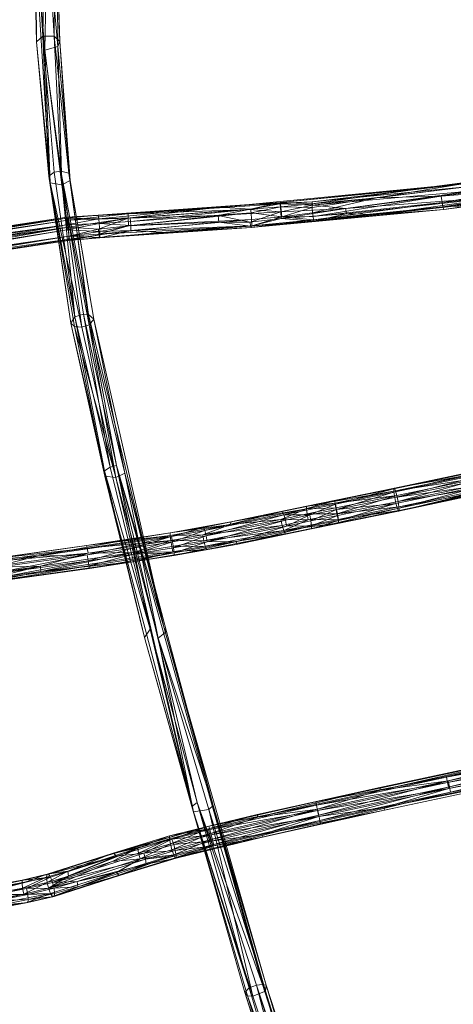
# Model space of a CAD drawing. Units: millimetres. Extents: x -6414 to 7002, y -9182 to 2166.
# Drawn here: x 2790 to 3084, y -6063 to -5396 of the extents above; entities that cross this region are included whole.
import ezdxf

# ---------------------------------------------------------------- set-up
doc = ezdxf.new("R2010")
doc.units = ezdxf.units.MM
doc.linetypes.add('K5LT32778', pattern=[0])
doc.layers.get('0').update_dxf_attribs({"true_color": 0x5890e1})

msp = doc.modelspace()

# ---------------------------------------------------------------- linework, layer by layer
at = {"color": 153, "linetype": 'K5LT32778', "lineweight": 18, "true_color": 0x5890e1}
for p, q in [((2807.61, -5321.79), (2805.52, -5407.53)), ((2807.61, -5321.79), (2813.37, -5407.45)), ((2799.47, -5329.1), (2810.5, -5506.83)), ((2799.47, -5329.1), (2807.08, -5416.84)), ((2799.47, -5329.1), (2801.32, -5411.25)), ((2801.01, -5323.47), (2805.52, -5407.53)), ((2801.01, -5323.47), (2801.32, -5411.25)), ((2813.37, -5407.45), (2813.63, -5324.21)), ((2817.13, -5411.1), (2813.63, -5324.21)), ((2814.86, -5327.07), (2817.13, -5411.1)), ((2814.86, -5327.07), (2815.87, -5414.44)), ((2808.38, -5332.24), (2807.08, -5416.84)), ((2808.38, -5332.24), (2815.87, -5414.44)), ((2801.32, -5411.25), (2805.52, -5407.53)), ((2813.37, -5407.45), (2805.52, -5407.53)), ((2809.71, -5502.27), (2805.52, -5407.53)), ((2805.52, -5407.53), (2813.38, -5499.67)), ((2817.79, -5498.82), (2805.52, -5407.53)), ((2813.37, -5407.45), (2823.23, -5500.15)), ((2813.37, -5407.45), (2817.13, -5411.1)), ((2817.79, -5498.82), (2813.37, -5407.45)), ((2809.71, -5502.27), (2801.32, -5411.25)), ((2810.5, -5506.83), (2801.32, -5411.25)), ((2815.87, -5414.44), (2807.08, -5416.84)), ((2815.87, -5414.44), (2817.13, -5411.1)), ((2824.11, -5505.15), (2815.87, -5414.44)), ((2815.87, -5414.44), (2818.49, -5508.1)), ((2817.13, -5411.1), (2823.23, -5500.15)), ((2824.11, -5505.15), (2817.13, -5411.1)), ((2810.5, -5506.83), (2807.08, -5416.84)), ((2818.49, -5508.1), (2807.08, -5416.84)), ((2809.71, -5502.27), (2813.38, -5499.67)), ((2827.33, -5597.54), (2809.71, -5502.27)), ((2809.71, -5502.27), (2824.57, -5601.9)), ((2809.71, -5502.27), (2810.5, -5506.83)), ((2817.79, -5498.82), (2813.38, -5499.67)), ((2827.33, -5597.54), (2813.38, -5499.67)), ((2817.79, -5498.82), (2823.23, -5500.15)), ((2817.79, -5498.82), (2836.6, -5595.97)), ((2817.79, -5498.82), (2833.22, -5595.78)), ((2817.79, -5498.82), (2827.33, -5597.54)), ((2836.6, -5595.97), (2823.23, -5500.15)), ((2840.29, -5599.25), (2823.23, -5500.15)), ((2824.11, -5505.15), (2823.23, -5500.15)), ((2987.94, -5521.1), (3116.07, -5503.35)), ((3134.73, -5500.15), (3031.69, -5517.08)), ((3116.07, -5503.35), (3031.69, -5517.08)), ((3116.07, -5503.35), (3053.76, -5511.49)), ((2827.09, -5604.14), (2810.5, -5506.83)), ((2810.5, -5506.83), (2832, -5604.6)), ((2810.5, -5506.83), (2818.49, -5508.1)), ((2810.5, -5506.83), (2824.57, -5601.9)), ((2824.11, -5505.15), (2818.49, -5508.1)), ((2818.49, -5508.1), (2837.08, -5603.08)), ((2818.49, -5508.1), (2832, -5604.6)), ((2824.11, -5505.15), (2837.08, -5603.08)), ((2824.11, -5505.15), (2840.29, -5599.25)), ((2945.48, -5521.49), (3096.53, -5506.91)), ((2966.53, -5520.17), (3096.53, -5506.91)), ((3096.53, -5506.91), (2988.15, -5519.74)), ((3096.98, -5509.01), (2988.15, -5519.74)), ((3096.98, -5509.01), (2988.39, -5521.89)), ((3116.5, -5506.74), (3031.69, -5517.08)), ((3096.53, -5506.91), (3053.76, -5511.49)), ((3116.5, -5506.74), (3075.65, -5515.79)), ((3136.31, -5507.6), (3075.65, -5515.79)), ((2966.53, -5520.17), (3053.76, -5511.49)), ((2987.94, -5521.1), (3053.76, -5511.49)), ((2988.39, -5521.89), (3097.52, -5512.19)), ((2988.45, -5527.18), (3075.65, -5515.79)), ((3075.65, -5515.79), (2988.71, -5529.71)), ((3011.01, -5524.29), (3097.52, -5512.19)), ((3011.01, -5524.29), (3118.25, -5516.08)), ((3118.25, -5516.08), (3011.26, -5527.73)), ((3075.65, -5515.79), (3031.69, -5517.08)), ((3118.25, -5516.08), (3033.62, -5528.23)), ((3117.46, -5512.76), (3075.65, -5515.79)), ((3075.65, -5515.79), (3076.23, -5520.21)), ((3117.46, -5512.76), (3076.23, -5520.21)), ((3076.23, -5520.21), (3118.01, -5516.02)), ((3076.74, -5523.06), (3118.01, -5516.02)), ((2945.48, -5521.49), (2843.12, -5528.69)), ((2925.37, -5523.25), (2843.12, -5528.69)), ((2843.5, -5531.29), (2925.37, -5523.25)), ((2966.43, -5521.11), (2863.54, -5527.86)), ((2945.48, -5521.49), (2863.54, -5527.86)), ((2925.37, -5523.25), (2864.72, -5530.58)), ((2966.53, -5520.17), (2925.37, -5523.25)), ((2945.48, -5521.49), (2925.37, -5523.25)), ((2925.37, -5523.25), (2946.41, -5524.76)), ((2966.43, -5521.11), (2945.33, -5524.9)), ((2945.48, -5521.49), (2988.15, -5519.74)), ((2966.53, -5520.17), (2945.48, -5521.49)), ((2966.43, -5521.11), (2945.48, -5521.49)), ((2966.53, -5520.17), (2946.41, -5524.76)), ((2966.86, -5523), (2946.41, -5524.76)), ((2946.7, -5527.22), (2966.86, -5523)), ((2946.73, -5537.12), (3076.74, -5523.06)), ((2966.43, -5521.11), (2988.15, -5519.74)), ((2966.43, -5521.11), (2988.39, -5521.89)), ((2966.43, -5521.11), (2966.83, -5526.44)), ((2966.53, -5520.17), (2987.94, -5521.1)), ((2966.53, -5520.17), (2966.86, -5523)), ((2988.39, -5521.89), (2966.83, -5526.44)), ((2987.94, -5521.1), (2966.86, -5523)), ((2988.13, -5523.57), (2966.86, -5523)), ((2966.86, -5523), (2967.5, -5529.95)), ((2987.94, -5521.1), (3031.69, -5517.08)), ((2987.94, -5521.1), (2988.13, -5523.57)), ((2988.13, -5523.57), (3031.69, -5517.08)), ((2988.39, -5521.89), (2988.15, -5519.74)), ((3011.01, -5524.29), (2988.39, -5521.89)), ((2988.45, -5527.18), (3031.69, -5517.08)), ((3076.23, -5520.21), (2988.71, -5529.71)), ((2988.94, -5531.77), (3076.23, -5520.21)), ((2988.94, -5531.77), (3076.74, -5523.06)), ((3118.63, -5518.93), (3033.62, -5528.23)), ((3076.74, -5523.06), (3076.23, -5520.21)), ((3118.35, -5517.85), (3076.74, -5523.06)), ((3076.74, -5523.06), (3098.41, -5522.08)), ((3077.4, -5524.78), (3076.74, -5523.06)), ((3077.4, -5524.78), (3118.63, -5518.93)), ((3077.4, -5524.78), (3098.41, -5522.08)), ((2821.96, -5530.08), (2600.71, -5563.57)), ((2821.96, -5530.08), (2601.13, -5564.58)), ((2821.73, -5530.7), (2843.12, -5528.69)), ((2821.96, -5530.08), (2821.73, -5530.7)), ((2821.96, -5530.08), (2863.54, -5527.86)), ((2821.96, -5530.08), (2843.12, -5528.69)), ((2821.96, -5530.08), (2822.5, -5532.17)), ((2822.5, -5532.17), (2863.54, -5527.86)), ((2863.54, -5527.86), (2843.12, -5528.69)), ((2843.5, -5531.29), (2843.12, -5528.69)), ((2863.37, -5530.75), (2945.33, -5524.9)), ((2863.37, -5530.75), (2863.54, -5527.86)), ((2924.53, -5529.02), (2863.37, -5530.75)), ((2945.33, -5524.9), (2863.54, -5527.86)), ((2924.53, -5529.02), (2863.59, -5535.95)), ((2946.41, -5524.76), (2864.72, -5530.58)), ((2865, -5533.04), (2946.41, -5524.76)), ((2865, -5533.04), (2946.7, -5527.22)), ((2946.7, -5527.22), (2865.21, -5535.75)), ((2924.53, -5529.02), (2945.33, -5524.9)), ((2924.53, -5529.02), (2966.83, -5526.44)), ((2946.02, -5533.52), (2924.53, -5529.02)), ((2924.53, -5529.02), (2924.89, -5533.51)), ((2945.33, -5524.9), (2966.83, -5526.44)), ((2946.02, -5533.52), (2966.83, -5526.44)), ((2946.7, -5527.22), (2946.41, -5524.76)), ((2946.7, -5527.22), (2967.5, -5529.95)), ((2947.06, -5531.71), (2946.7, -5527.22)), ((3077.4, -5524.78), (2946.73, -5537.12)), ((2947.06, -5531.71), (2967.5, -5529.95)), ((2947.15, -5535.99), (2967.5, -5529.95)), ((3011.01, -5524.29), (2966.83, -5526.44)), ((2967.24, -5530.88), (2966.83, -5526.44)), ((3011.01, -5524.29), (2967.24, -5530.88)), ((3011.26, -5527.73), (2967.24, -5530.88)), ((2988.13, -5523.57), (2967.5, -5529.95)), ((2988.45, -5527.18), (2967.5, -5529.95)), ((2967.5, -5529.95), (2988.71, -5529.71)), ((2988.94, -5531.77), (2967.5, -5529.95)), ((2988.45, -5527.18), (2988.13, -5523.57)), ((2988.45, -5527.18), (2988.71, -5529.71)), ((2988.94, -5531.77), (2988.71, -5529.71)), ((3077.4, -5524.78), (2989.27, -5532.76)), ((2989.27, -5532.76), (3011.26, -5527.73)), ((2989.27, -5532.76), (3033.62, -5528.23)), ((3011.01, -5524.29), (3011.26, -5527.73)), ((3011.26, -5527.73), (3033.62, -5528.23)), ((3077.4, -5524.78), (3033.62, -5528.23)), ((2600.28, -5566.32), (2821.73, -5530.7)), ((2600.28, -5566.32), (2821.7, -5535.16)), ((2600.36, -5569.52), (2821.7, -5535.16)), ((2821.73, -5530.7), (2600.4, -5564.19)), ((2600.71, -5563.57), (2821.73, -5530.7)), ((2600.71, -5574.01), (2821.7, -5535.16)), ((2822.5, -5532.17), (2601.13, -5564.58)), ((2822.5, -5532.17), (2601.58, -5567.02)), ((2821.73, -5530.7), (2821.7, -5535.16)), ((2843.5, -5531.29), (2821.7, -5535.16)), ((2821.7, -5535.16), (2843.79, -5534.47)), ((2821.92, -5538.73), (2821.7, -5535.16)), ((2821.73, -5530.7), (2843.5, -5531.29)), ((2821.92, -5538.73), (2843.79, -5534.47)), ((2863.37, -5530.75), (2822.5, -5532.17)), ((2823.03, -5536.91), (2822.5, -5532.17)), ((2823.03, -5536.91), (2863.37, -5530.75)), ((2863.37, -5530.75), (2843.39, -5538.22)), ((2863.59, -5535.95), (2843.39, -5538.22)), ((2843.5, -5531.29), (2864.72, -5530.58)), ((2843.5, -5531.29), (2843.79, -5534.47)), ((2843.68, -5541.49), (2924.89, -5533.51)), ((2843.68, -5541.49), (2863.59, -5535.95)), ((2843.68, -5541.49), (2946.44, -5536.08)), ((2864.72, -5530.58), (2843.79, -5534.47)), ((2865, -5533.04), (2843.79, -5534.47)), ((2865.21, -5535.75), (2843.79, -5534.47)), ((2844.14, -5539.82), (2843.79, -5534.47)), ((2946.44, -5536.08), (2843.96, -5543.76)), ((2865.21, -5535.75), (2844.14, -5539.82)), ((2863.37, -5530.75), (2863.59, -5535.95)), ((2863.59, -5535.95), (2924.89, -5533.51)), ((2865, -5533.04), (2864.72, -5530.58)), ((2865, -5533.04), (2865.21, -5535.75)), ((2947.06, -5531.71), (2865.21, -5535.75)), ((2865.33, -5539.21), (2865.21, -5535.75)), ((2947.06, -5531.71), (2865.33, -5539.21)), ((2865.33, -5539.21), (2947.15, -5535.99)), ((2947.15, -5535.99), (2885.9, -5540.45)), ((2946.02, -5533.52), (2924.89, -5533.51)), ((2946.44, -5536.08), (2924.89, -5533.51)), ((2946.02, -5533.52), (2967.24, -5530.88)), ((2946.02, -5533.52), (2946.44, -5536.08)), ((2967.24, -5530.88), (2946.44, -5536.08)), ((2989.27, -5532.76), (2946.44, -5536.08)), ((2946.73, -5537.12), (2946.44, -5536.08)), ((2988.94, -5531.77), (2946.73, -5537.12)), ((2946.73, -5537.12), (2989.27, -5532.76)), ((2988.94, -5531.77), (2947.03, -5537.08)), ((2947.15, -5535.99), (2947.03, -5537.08)), ((2947.06, -5531.71), (2947.15, -5535.99)), ((2988.94, -5531.77), (2947.15, -5535.99)), ((2989.27, -5532.76), (2967.24, -5530.88)), ((2821.92, -5538.73), (2583.5, -5578.57)), ((2583.5, -5578.57), (2844.14, -5539.82)), ((2844.23, -5542.08), (2583.5, -5578.57)), ((2821.92, -5538.73), (2600.71, -5574.01)), ((2823.03, -5536.91), (2601.58, -5567.02)), ((2844.23, -5542.08), (2601.7, -5579.3)), ((2823.03, -5536.91), (2602.05, -5571.29)), ((2602.06, -5579.29), (2823.33, -5542.92)), ((2602.25, -5574.83), (2823.03, -5536.91)), ((2602.25, -5574.83), (2823.33, -5542.92)), ((2823.33, -5542.92), (2602.26, -5577.69)), ((2821.92, -5538.73), (2844.14, -5539.82)), ((2823.03, -5536.91), (2843.39, -5538.22)), ((2823.03, -5536.91), (2823.33, -5542.92)), ((2844.23, -5542.08), (2823.12, -5545.98)), ((2823.12, -5545.98), (2823.33, -5542.92)), ((2823.33, -5542.92), (2843.39, -5538.22)), ((2843.68, -5541.49), (2823.33, -5542.92)), ((2823.33, -5542.92), (2843.96, -5543.76)), ((2843.68, -5541.49), (2843.39, -5538.22)), ((2843.68, -5541.49), (2843.96, -5543.76)), ((2946.73, -5537.12), (2843.96, -5543.76)), ((2865.33, -5539.21), (2844.14, -5539.82)), ((2844.23, -5542.08), (2844.14, -5539.82)), ((2844.23, -5542.08), (2865.33, -5539.21)), ((2844.23, -5542.08), (2844.24, -5544.06)), ((2844.24, -5544.06), (2947.03, -5537.08)), ((2946.73, -5537.12), (2844.24, -5544.06)), ((2865.33, -5539.21), (2844.24, -5544.06)), ((2844.24, -5544.06), (2885.9, -5540.45)), ((2865.33, -5539.21), (2885.9, -5540.45)), ((2885.9, -5540.45), (2947.03, -5537.08)), ((2946.73, -5537.12), (2947.03, -5537.08)), ((2823.12, -5545.98), (2601.7, -5579.3)), ((2602.06, -5579.29), (2823.12, -5545.98)), ((2823.12, -5545.98), (2843.96, -5543.76)), ((2823.12, -5545.98), (2844.24, -5544.06)), ((2844.24, -5544.06), (2843.96, -5543.76)), ((2827.33, -5597.54), (2833.22, -5595.78)), ((2836.6, -5595.97), (2833.22, -5595.78)), ((2851.16, -5699.36), (2833.22, -5595.78)), ((2855.52, -5698.21), (2833.22, -5595.78)), ((2836.6, -5595.97), (2855.52, -5698.21)), ((2840.29, -5599.25), (2836.6, -5595.97)), ((2887.9, -5808.51), (2836.6, -5595.97)), ((2827.33, -5597.54), (2824.57, -5601.9)), ((2824.57, -5601.9), (2847.7, -5705.51)), ((2824.57, -5601.9), (2847.49, -5701.95)), ((2827.09, -5604.14), (2824.57, -5601.9)), ((2827.33, -5597.54), (2847.49, -5701.95)), ((2827.33, -5597.54), (2851.16, -5699.36)), ((2837.08, -5603.08), (2832, -5604.6)), ((2840.29, -5599.25), (2837.08, -5603.08)), ((2861.11, -5703.59), (2837.08, -5603.08)), ((2855.09, -5706.39), (2837.08, -5603.08)), ((2861.11, -5703.59), (2840.29, -5599.25)), ((2887.9, -5808.51), (2840.29, -5599.25)), ((2827.09, -5604.14), (2832, -5604.6)), ((2827.09, -5604.14), (2855.09, -5706.39)), ((2827.09, -5604.14), (2847.7, -5705.51)), ((2855.09, -5706.39), (2832, -5604.6)), ((3043.43, -5714.08), (3145.32, -5692.31)), ((3125.06, -5696.91), (3043.43, -5714.08)), ((3125.06, -5696.91), (3043.53, -5716.42)), ((3043.83, -5713.7), (3145.32, -5692.31)), ((2847.49, -5701.95), (2851.16, -5699.36)), ((2878.29, -5809.28), (2847.49, -5701.95)), ((2847.49, -5701.95), (2874.41, -5814.93)), ((2847.49, -5701.95), (2847.7, -5705.51)), ((2855.52, -5698.21), (2851.16, -5699.36)), ((2878.29, -5809.28), (2851.16, -5699.36)), ((2887.9, -5808.51), (2855.52, -5698.21)), ((2855.52, -5698.21), (2910.23, -5926.66)), ((2855.52, -5698.21), (2954.55, -6049.91)), ((2878.29, -5809.28), (2855.52, -5698.21)), ((3125.26, -5699.23), (3043.53, -5716.42)), ((3043.83, -5713.7), (3105.94, -5702.53)), ((3125.26, -5699.23), (3044.08, -5720.11)), ((3125.88, -5702.91), (3044.08, -5720.11)), ((3044.6, -5715.39), (3105.94, -5702.53)), ((2855.09, -5706.39), (2847.7, -5705.51)), ((2907.66, -5932.97), (2847.7, -5705.51)), ((2874.41, -5814.93), (2847.7, -5705.51)), ((2861.11, -5703.59), (2855.09, -5706.39)), ((2883.86, -5815.39), (2855.09, -5706.39)), ((2855.09, -5706.39), (2907.66, -5932.97)), ((2861.11, -5703.59), (2889.5, -5810.68)), ((2861.11, -5703.59), (2883.86, -5815.39)), ((2887.9, -5808.51), (2861.11, -5703.59)), ((3044.6, -5715.39), (3106.94, -5705.83)), ((3045.55, -5718.7), (3106.94, -5705.83)), ((3127.83, -5705.62), (3046.41, -5722.74)), ((3046.41, -5722.74), (3106.94, -5705.83)), ((3128.45, -5709.29), (3046.41, -5722.74)), ((3148.22, -5705.89), (3046.67, -5729.15)), ((3046.67, -5729.15), (3148.61, -5707.67)), ((3128.45, -5709.29), (3046.97, -5726.43)), ((2984.24, -5725.82), (3043.83, -5713.7)), ((3044.6, -5715.39), (2984.24, -5725.82)), ((3043.83, -5713.7), (3003.34, -5722.22)), ((3043.43, -5714.08), (3003.34, -5722.22)), ((3044.6, -5715.39), (3003.51, -5723.73)), ((3043.43, -5714.08), (3003.85, -5724.48)), ((3043.53, -5716.42), (3003.85, -5724.48)), ((3004.62, -5728.12), (3043.53, -5716.42)), ((3043.43, -5714.08), (3043.83, -5713.7)), ((3043.43, -5714.08), (3043.53, -5716.42)), ((3044.08, -5720.11), (3043.53, -5716.42)), ((3044.6, -5715.39), (3043.83, -5713.7)), ((3044.08, -5720.11), (3106.16, -5711.32)), ((3044.6, -5715.39), (3045.55, -5718.7)), ((3044.95, -5724.15), (3106.16, -5711.32)), ((3045.89, -5727.46), (3106.16, -5711.32)), ((3045.89, -5727.46), (3107.15, -5714.62)), ((3128.64, -5711.62), (3046.67, -5729.15)), ((3046.67, -5729.15), (3107.15, -5714.62)), ((3128.64, -5711.62), (3046.97, -5726.43)), ((3128.64, -5711.62), (3047.06, -5728.77)), ((2967.78, -5729.59), (3003.34, -5722.22)), ((2968.88, -5731.73), (3003.34, -5722.22)), ((2984.24, -5725.82), (3003.34, -5722.22)), ((3003.85, -5724.48), (3003.34, -5722.22)), ((3045.55, -5718.7), (3003.51, -5723.73)), ((3045.55, -5718.7), (3004.15, -5727.11)), ((3004.62, -5728.12), (3044.08, -5720.11)), ((3045.55, -5718.7), (3004.97, -5731.16)), ((3004.97, -5731.16), (3046.41, -5722.74)), ((3044.95, -5724.15), (3044.08, -5720.11)), ((3045.55, -5718.7), (3046.41, -5722.74)), ((3046.41, -5722.74), (3046.97, -5726.43)), ((2967.78, -5729.59), (2914.59, -5740.22)), ((2967.78, -5729.59), (2915.46, -5742.41)), ((2984.2, -5727.68), (2932.69, -5738.39)), ((2933.05, -5736.46), (2984.24, -5725.82)), ((2933.05, -5736.46), (2984.2, -5727.68)), ((2967.78, -5729.59), (2933.05, -5736.46)), ((2984.2, -5727.68), (2966.96, -5734.82)), ((2967.78, -5729.59), (2984.24, -5725.82)), ((2967.78, -5729.59), (2968.88, -5731.73)), ((2968.88, -5731.73), (3003.85, -5724.48)), ((2984.2, -5727.68), (3003.51, -5723.73)), ((2984.24, -5725.82), (2984.2, -5727.68)), ((2984.2, -5727.68), (3004.15, -5727.11)), ((2984.65, -5731.09), (2984.2, -5727.68)), ((2984.24, -5725.82), (3003.51, -5723.73)), ((2984.65, -5731.09), (3004.15, -5727.11)), ((3003.85, -5724.48), (2986.55, -5731.81)), ((3004.62, -5728.12), (2986.55, -5731.81)), ((3004.62, -5728.12), (2987.35, -5735.86)), ((3045.89, -5727.46), (2987.76, -5741.13)), ((3046.67, -5729.15), (2987.76, -5741.13)), ((3004.15, -5727.11), (3003.51, -5723.73)), ((3004.62, -5728.12), (3003.85, -5724.48)), ((3004.97, -5731.16), (3004.15, -5727.11)), ((3004.62, -5728.12), (3044.95, -5724.15)), ((3004.62, -5728.12), (3005.44, -5732.17)), ((3004.97, -5731.16), (3046.97, -5726.43)), ((3044.95, -5724.15), (3005.44, -5732.17)), ((3005.74, -5734.8), (3046.97, -5726.43)), ((3005.74, -5734.8), (3047.06, -5728.77)), ((3044.95, -5724.15), (3006.08, -5735.54)), ((3045.89, -5727.46), (3006.08, -5735.54)), ((3006.25, -5737.06), (3047.06, -5728.77)), ((3046.67, -5729.15), (3006.25, -5737.06)), ((3045.89, -5727.46), (3044.95, -5724.15)), ((3045.89, -5727.46), (3046.67, -5729.15)), ((3046.67, -5729.15), (3047.06, -5728.77)), ((3046.97, -5726.43), (3047.06, -5728.77)), ((2933.05, -5736.46), (2891.91, -5743.87)), ((2914.12, -5745.39), (2966.96, -5734.82)), ((2933.05, -5736.46), (2914.59, -5740.22)), ((2968.88, -5731.73), (2915.46, -5742.41)), ((2916.37, -5746.02), (2968.88, -5731.73)), ((2916.37, -5746.02), (2969.98, -5735.31)), ((2969.98, -5735.31), (2917.07, -5750.09)), ((2932.69, -5738.39), (2966.96, -5734.82)), ((2933.05, -5736.46), (2932.69, -5738.39)), ((2984.65, -5731.09), (2966.96, -5734.82)), ((2985.46, -5735.14), (2966.96, -5734.82)), ((2967.75, -5738.88), (2966.96, -5734.82)), ((2967.75, -5738.88), (2985.46, -5735.14)), ((3005.74, -5734.8), (2968.85, -5742.45)), ((2968.85, -5742.45), (2985.46, -5735.14)), ((2968.88, -5731.73), (2986.55, -5731.81)), ((2969.98, -5735.31), (2968.88, -5731.73)), ((2969.98, -5735.31), (2986.55, -5731.81)), ((2969.98, -5735.31), (2970.78, -5739.36)), ((2986.55, -5731.81), (2970.78, -5739.36)), ((2987.35, -5735.86), (2970.78, -5739.36)), ((2984.65, -5731.09), (3004.97, -5731.16)), ((2984.65, -5731.09), (2985.46, -5735.14)), ((3004.97, -5731.16), (2985.46, -5735.14)), ((3005.74, -5734.8), (2985.46, -5735.14)), ((2987.35, -5735.86), (2986.55, -5731.81)), ((2987.35, -5735.86), (3005.44, -5732.17)), ((2987.35, -5735.86), (2987.8, -5739.27)), ((2987.76, -5741.13), (3006.08, -5735.54)), ((2987.8, -5739.27), (3005.44, -5732.17)), ((2987.8, -5739.27), (3006.08, -5735.54)), ((3005.74, -5734.8), (3004.97, -5731.16)), ((3005.44, -5732.17), (3006.08, -5735.54)), ((3005.74, -5734.8), (3006.25, -5737.06)), ((2914.59, -5740.22), (2865.54, -5748.31)), ((2932.69, -5738.39), (2891.91, -5743.87)), ((2914.59, -5740.22), (2891.91, -5743.87)), ((2892, -5745.72), (2932.69, -5738.39)), ((2892.76, -5746.33), (2914.59, -5740.22)), ((2892.76, -5746.33), (2915.46, -5742.41)), ((2893.47, -5749.98), (2915.46, -5742.41)), ((2914.12, -5745.39), (2932.69, -5738.39)), ((2914.12, -5745.39), (2967.75, -5738.88)), ((2914.59, -5740.22), (2915.46, -5742.41)), ((2967.75, -5738.88), (2914.82, -5749.46)), ((2968.85, -5742.45), (2914.82, -5749.46)), ((2916.37, -5746.02), (2915.46, -5742.41)), ((2915.73, -5753.07), (2968.85, -5742.45)), ((2917.07, -5750.09), (2970.78, -5739.36)), ((2987.8, -5739.27), (2936.64, -5751.76)), ((2936.64, -5751.76), (2987.76, -5741.13)), ((2937, -5749.83), (2987.8, -5739.27)), ((2937, -5749.83), (2970.78, -5739.36)), ((2968.85, -5742.45), (2967.75, -5738.88)), ((2968.85, -5742.45), (3006.25, -5737.06)), ((2968.85, -5742.45), (2969.95, -5744.59)), ((2969.95, -5744.59), (3006.25, -5737.06)), ((2969.95, -5744.59), (2987.76, -5741.13)), ((2987.8, -5739.27), (2970.78, -5739.36)), ((3006.25, -5737.06), (2987.76, -5741.13)), ((2987.8, -5739.27), (2987.76, -5741.13)), ((2766.18, -5762.42), (2865.54, -5748.31)), ((2892.76, -5746.33), (2802.02, -5759.84)), ((2865.54, -5748.31), (2802.02, -5759.84)), ((2891.91, -5743.87), (2835.25, -5752.53)), ((2892, -5745.72), (2835.25, -5752.53)), ((2865.54, -5748.31), (2835.25, -5752.53)), ((2835.67, -5758.81), (2892.76, -5746.33)), ((2892, -5745.72), (2835.7, -5754.32)), ((2892.43, -5749.14), (2835.7, -5754.32)), ((2892.43, -5749.14), (2836.31, -5757.72)), ((2865.54, -5748.31), (2891.91, -5743.87)), ((2892.76, -5746.33), (2865.54, -5748.31)), ((2892.76, -5746.33), (2866.38, -5754.26)), ((2893.47, -5749.98), (2866.38, -5754.26)), ((2893.47, -5749.98), (2867.01, -5758.35)), ((2892.43, -5749.14), (2867.05, -5757.34)), ((2892, -5745.72), (2891.91, -5743.87)), ((2892, -5745.72), (2914.12, -5745.39)), ((2892.43, -5749.14), (2892, -5745.72)), ((2892.43, -5749.14), (2914.12, -5745.39)), ((2892.43, -5749.14), (2914.82, -5749.46)), ((2892.43, -5749.14), (2893.09, -5753.22)), ((2892.76, -5746.33), (2893.47, -5749.98)), ((2914.82, -5749.46), (2893.09, -5753.22)), ((2916.37, -5746.02), (2893.47, -5749.98)), ((2893.47, -5749.98), (2894.13, -5754.06)), ((2916.37, -5746.02), (2894.13, -5754.06)), ((2894.13, -5754.06), (2917.07, -5750.09)), ((2894.56, -5757.48), (2937, -5749.83)), ((2894.56, -5757.48), (2917.07, -5750.09)), ((2894.65, -5759.32), (2937, -5749.83)), ((2914.12, -5745.39), (2914.82, -5749.46)), ((2915.73, -5753.07), (2914.82, -5749.46)), ((2915.73, -5753.07), (2969.95, -5744.59)), ((2916.37, -5746.02), (2917.07, -5750.09)), ((2969.95, -5744.59), (2916.6, -5755.26)), ((2937, -5749.83), (2917.07, -5750.09)), ((2969.95, -5744.59), (2936.64, -5751.76)), ((2937, -5749.83), (2936.64, -5751.76)), ((2766.18, -5762.42), (2835.25, -5752.53)), ((2766.53, -5762.11), (2835.25, -5752.53)), ((2835.7, -5754.32), (2766.53, -5762.11)), ((2767.12, -5763.88), (2835.7, -5754.32)), ((2893.8, -5756.86), (2804.37, -5770.18)), ((2835.7, -5754.32), (2835.25, -5752.53)), ((2835.67, -5758.81), (2866.38, -5754.26)), ((2836.31, -5757.72), (2835.7, -5754.32)), ((2836.27, -5762.9), (2866.38, -5754.26)), ((2867.01, -5758.35), (2866.38, -5754.26)), ((2894.13, -5754.06), (2867.01, -5758.35)), ((2867.05, -5757.34), (2893.09, -5753.22)), ((2867.05, -5757.34), (2893.8, -5756.86)), ((2936.64, -5751.76), (2867.89, -5763.29)), ((2916.6, -5755.26), (2867.89, -5763.29)), ((2867.89, -5763.29), (2893.8, -5756.86)), ((2915.73, -5753.07), (2893.09, -5753.22)), ((2893.8, -5756.86), (2893.09, -5753.22)), ((2915.73, -5753.07), (2893.8, -5756.86)), ((2916.6, -5755.26), (2893.8, -5756.86)), ((2894.56, -5757.48), (2894.13, -5754.06)), ((2894.65, -5759.32), (2936.64, -5751.76)), ((2915.73, -5753.07), (2916.6, -5755.26)), ((2916.6, -5755.26), (2936.64, -5751.76)), ((2766.16, -5764.75), (2802.02, -5759.84)), ((2766.18, -5762.42), (2802.02, -5759.84)), ((2835.67, -5758.81), (2766.49, -5768.45)), ((2766.49, -5768.45), (2802.02, -5759.84)), ((2835.67, -5758.81), (2767.06, -5772.54)), ((2836.27, -5762.9), (2767.06, -5772.54)), ((2767.12, -5763.88), (2836.31, -5757.72)), ((2767.74, -5775.93), (2836.27, -5762.9)), ((2836.31, -5757.72), (2767.79, -5767.26)), ((2768.68, -5777.38), (2867.89, -5763.29)), ((2835.67, -5758.81), (2802.02, -5759.84)), ((2867.05, -5757.34), (2803.99, -5766.48)), ((2836.31, -5757.72), (2803.99, -5766.48)), ((2867.05, -5757.34), (2804.37, -5770.18)), ((2867.89, -5763.29), (2804.37, -5770.18)), ((2835.67, -5758.81), (2836.27, -5762.9)), ((2836.27, -5762.9), (2867.01, -5758.35)), ((2836.27, -5762.9), (2836.89, -5766.29)), ((2836.31, -5757.72), (2867.05, -5757.34)), ((2894.56, -5757.48), (2836.89, -5766.29)), ((2836.89, -5766.29), (2867.01, -5758.35)), ((2894.56, -5757.48), (2837.34, -5768.08)), ((2894.65, -5759.32), (2837.34, -5768.08)), ((2867.89, -5763.29), (2837.34, -5768.08)), ((2894.56, -5757.48), (2867.01, -5758.35)), ((2894.65, -5759.32), (2867.89, -5763.29)), ((2894.56, -5757.48), (2894.65, -5759.32)), ((2668.85, -5786.6), (2803.99, -5766.48)), ((2803.99, -5766.48), (2669.4, -5790.69)), ((2767.74, -5775.93), (2836.89, -5766.29)), ((2803.99, -5766.48), (2767.79, -5767.26)), ((2768.33, -5777.7), (2836.89, -5766.29)), ((2768.33, -5777.7), (2837.34, -5768.08)), ((2768.68, -5777.38), (2837.34, -5768.08)), ((2768.68, -5777.38), (2804.37, -5770.18)), ((2768.69, -5775.06), (2803.99, -5766.48)), ((2768.69, -5775.06), (2804.37, -5770.18)), ((2803.99, -5766.48), (2804.37, -5770.18)), ((2836.89, -5766.29), (2837.34, -5768.08)), ((2878.29, -5809.28), (2874.41, -5814.93)), ((2878.29, -5809.28), (2910.23, -5926.66)), ((2906.55, -5929.25), (2878.29, -5809.28)), ((2887.9, -5808.51), (2954.55, -6049.91)), ((2887.9, -5808.51), (2956.95, -6050.49)), ((2887.9, -5808.51), (2889.5, -5810.68)), ((2887.9, -5808.51), (2921.06, -5928.57)), ((2906.55, -5929.25), (2874.41, -5814.93)), ((2874.41, -5814.93), (2907.66, -5932.97)), ((2883.86, -5815.39), (2889.5, -5810.68)), ((2883.86, -5815.39), (2921.06, -5928.57)), ((2883.86, -5815.39), (2918.07, -5931.28)), ((2883.86, -5815.39), (2907.66, -5932.97)), ((2921.06, -5928.57), (2889.5, -5810.68)), ((2990.54, -5926.25), (3197.62, -5881.92)), ((3197.84, -5881.6), (3034.03, -5916.48)), ((3034.03, -5916.48), (3197.62, -5881.92)), ((3197.84, -5881.6), (3034.53, -5918.25)), ((3198.48, -5883.34), (3034.53, -5918.25)), ((3079.23, -5909.39), (3197.62, -5881.92)), ((3080.33, -5911.93), (3198.48, -5883.34)), ((3079.23, -5909.39), (3197.85, -5884.22)), ((3079.23, -5909.39), (3198.49, -5887.88)), ((3079.93, -5913.04), (3198.49, -5887.88)), ((3080.33, -5911.93), (3199.34, -5886.67)), ((3081.21, -5915.96), (3199.34, -5886.67)), ((2993.88, -5941.04), (3201.09, -5896.67)), ((3200.23, -5895.26), (3036.77, -5930.07)), ((3200.86, -5897), (3036.77, -5930.07)), ((3037.26, -5931.84), (3201.09, -5896.67)), ((3200.86, -5897), (3037.26, -5931.84)), ((3079.93, -5913.04), (3199.36, -5891.92)), ((3080.81, -5917.07), (3199.36, -5891.92)), ((3200.23, -5895.26), (3080.81, -5917.07)), ((3081.21, -5915.96), (3200.21, -5890.71)), ((3081.91, -5919.61), (3200.21, -5890.71)), ((3081.91, -5919.61), (3200.85, -5894.37)), ((3081.91, -5919.61), (3201.09, -5896.67)), ((3079.23, -5909.39), (2990.54, -5926.25)), ((3079.23, -5909.39), (2990.98, -5928.51)), ((3079.23, -5909.39), (3079.93, -5913.04)), ((2950.96, -5934.83), (3034.03, -5916.48)), ((2951.33, -5936.63), (3034.03, -5916.48)), ((3034.03, -5916.48), (2990.54, -5926.25)), ((3079.93, -5913.04), (2990.98, -5928.51)), ((3080.33, -5911.93), (2991.76, -5931.12)), ((3079.93, -5913.04), (2991.76, -5932.14)), ((3080.33, -5911.93), (2992.65, -5935.15)), ((3081.21, -5915.96), (2992.65, -5935.15)), ((3081.21, -5915.96), (2993.43, -5938.78)), ((3034.53, -5918.25), (3034.03, -5916.48)), ((3080.33, -5911.93), (3034.53, -5918.25)), ((3079.93, -5913.04), (3080.81, -5917.07)), ((3081.21, -5915.96), (3080.33, -5911.93)), ((3081.21, -5915.96), (3081.91, -5919.61)), ((2951.33, -5936.63), (3034.53, -5918.25)), ((3080.81, -5917.07), (2991.76, -5932.14)), ((3034.53, -5918.25), (2991.76, -5931.12)), ((2992.66, -5936.17), (3080.81, -5917.07)), ((2993.43, -5938.78), (3081.91, -5919.61)), ((3081.91, -5919.61), (2993.88, -5941.04)), ((3036.77, -5930.07), (3080.81, -5917.07)), ((2906.55, -5929.25), (2910.23, -5926.66)), ((2906.55, -5929.25), (2907.66, -5932.97)), ((2906.55, -5929.25), (2945.49, -6052.29)), ((2906.55, -5929.25), (2944.36, -6057.64)), ((2906.55, -5929.25), (2942.6, -6055.42)), ((2945.49, -6052.29), (2910.23, -5926.66)), ((2950.4, -6050.33), (2910.23, -5926.66)), ((2910.23, -5926.66), (2954.55, -6049.91)), ((2918.04, -5942.78), (2990.54, -5926.25)), ((2918.04, -5942.78), (2990.98, -5928.51)), ((2918.07, -5931.28), (2921.06, -5928.57)), ((2918.78, -5944.96), (2990.98, -5928.51)), ((2956.95, -6050.49), (2921.06, -5928.57)), ((2956.58, -6054.42), (2921.06, -5928.57)), ((2950.96, -5934.83), (2990.54, -5926.25)), ((2954.12, -5948.32), (3036.77, -5930.07)), ((2990.54, -5926.25), (2990.98, -5928.51)), ((2991.76, -5932.14), (2990.98, -5928.51)), ((2992.66, -5936.17), (3036.77, -5930.07)), ((3036.77, -5930.07), (3037.26, -5931.84)), ((2950.96, -5934.83), (2891.45, -5949.32)), ((2918.07, -5931.28), (2907.66, -5932.97)), ((2944.36, -6057.64), (2907.66, -5932.97)), ((2907.66, -5932.97), (2947.98, -6057.86)), ((2950.96, -5934.83), (2917.97, -5944.4)), ((2951.33, -5936.63), (2917.97, -5944.4)), ((2950.96, -5934.83), (2918.04, -5942.78)), ((2956.58, -6054.42), (2918.07, -5931.28)), ((2918.07, -5931.28), (2947.98, -6057.86)), ((2918.65, -5947.78), (2991.76, -5931.12)), ((2918.65, -5947.78), (2951.33, -5936.63)), ((2918.78, -5944.96), (2991.76, -5932.14)), ((2919.62, -5951.8), (2991.76, -5931.12)), ((2919.62, -5951.8), (2992.65, -5935.15)), ((2919.77, -5948.55), (2991.76, -5932.14)), ((2992.66, -5936.17), (2919.77, -5948.55)), ((2920.61, -5955.38), (2992.65, -5935.15)), ((2920.74, -5952.56), (2992.66, -5936.17)), ((2950.96, -5934.83), (2951.33, -5936.63)), ((2951.33, -5936.63), (2991.76, -5931.12)), ((2954.12, -5948.32), (3037.26, -5931.84)), ((2992.66, -5936.17), (2954.12, -5948.32)), ((2954.49, -5950.12), (3037.26, -5931.84)), ((2991.76, -5931.12), (2992.65, -5935.15)), ((2992.66, -5936.17), (2991.76, -5932.14)), ((2993.43, -5938.78), (2992.65, -5935.15)), ((3037.26, -5931.84), (2993.88, -5941.04)), ((2918.04, -5942.78), (2852.63, -5961.19)), ((2853.84, -5961.13), (2918.04, -5942.78)), ((2918.04, -5942.78), (2891.45, -5949.32)), ((2918.04, -5942.78), (2893.1, -5951.55)), ((2918.78, -5944.96), (2918.04, -5942.78)), ((2993.43, -5938.78), (2920.61, -5955.38)), ((2921.35, -5957.57), (2993.43, -5938.78)), ((2921.35, -5957.57), (2993.88, -5941.04)), ((2954.49, -5950.12), (2993.88, -5941.04)), ((2993.43, -5938.78), (2993.88, -5941.04)), ((2852.63, -5961.19), (2891.45, -5949.32)), ((2891.45, -5949.32), (2869.94, -5957.48)), ((2891.45, -5951.21), (2917.97, -5944.4)), ((2891.45, -5949.32), (2917.97, -5944.4)), ((2891.45, -5951.21), (2891.45, -5949.32)), ((2892.07, -5954.6), (2917.97, -5944.4)), ((2918.65, -5947.78), (2892.07, -5954.6)), ((2918.78, -5944.96), (2893.1, -5951.55)), ((2919.77, -5948.55), (2893.1, -5951.55)), ((2918.65, -5947.78), (2893.12, -5958.6)), ((2919.77, -5948.55), (2894.32, -5955.08)), ((2954.49, -5950.12), (2895.99, -5964.36)), ((2918.65, -5947.78), (2917.97, -5944.4)), ((2918.65, -5947.78), (2919.62, -5951.8)), ((2918.78, -5944.96), (2919.77, -5948.55)), ((2920.74, -5952.56), (2919.77, -5948.55)), ((2920.74, -5952.56), (2954.12, -5948.32)), ((2921.35, -5957.57), (2954.49, -5950.12)), ((2954.12, -5948.32), (2921.43, -5955.94)), ((2954.49, -5950.12), (2921.43, -5955.94)), ((2954.49, -5950.12), (2954.12, -5948.32)), ((2853.84, -5961.13), (2893.1, -5951.55)), ((2855.5, -5963.05), (2893.1, -5951.55)), ((2891.45, -5951.21), (2869.94, -5957.48)), ((2870.47, -5960.9), (2891.45, -5951.21)), ((2870.47, -5960.9), (2892.07, -5954.6)), ((2871.62, -5964.87), (2892.07, -5954.6)), ((2873.98, -5961.01), (2893.1, -5951.55)), ((2873.98, -5961.01), (2894.32, -5955.08)), ((2891.45, -5951.21), (2892.07, -5954.6)), ((2892.07, -5954.6), (2893.12, -5958.6)), ((2893.1, -5951.55), (2894.32, -5955.08)), ((2919.62, -5951.8), (2893.12, -5958.6)), ((2920.74, -5952.56), (2894.32, -5955.08)), ((2894.32, -5955.08), (2895.38, -5959.07)), ((2894.34, -5962.12), (2919.62, -5951.8)), ((2894.34, -5962.12), (2920.61, -5955.38)), ((2920.74, -5952.56), (2895.38, -5959.07)), ((2895.38, -5959.07), (2921.43, -5955.94)), ((2920.61, -5955.38), (2895.39, -5964.23)), ((2895.99, -5962.47), (2921.43, -5955.94)), ((2895.99, -5964.36), (2921.43, -5955.94)), ((2919.62, -5951.8), (2920.61, -5955.38)), ((2921.35, -5957.57), (2920.61, -5955.38)), ((2920.74, -5952.56), (2921.43, -5955.94)), ((2853.84, -5961.13), (2808.51, -5975.27)), ((2808.51, -5975.27), (2852.63, -5961.19)), ((2853.84, -5961.13), (2809.52, -5975.26)), ((2809.52, -5975.26), (2855.5, -5963.05)), ((2810.9, -5977.26), (2855.5, -5963.05)), ((2873.98, -5961.01), (2812.27, -5980.74)), ((2812.27, -5980.74), (2855.5, -5963.05)), ((2869.94, -5957.48), (2822.67, -5973.06)), ((2852.63, -5961.19), (2822.67, -5973.06)), ((2869.94, -5957.48), (2823.01, -5976.55)), ((2869.94, -5957.48), (2852.62, -5966.66)), ((2870.47, -5960.9), (2852.62, -5966.66)), ((2852.63, -5961.19), (2869.94, -5957.48)), ((2853.84, -5961.13), (2852.63, -5961.19)), ((2853.84, -5961.13), (2855.5, -5963.05)), ((2894.34, -5962.12), (2855.48, -5974)), ((2873.98, -5961.01), (2855.5, -5963.05)), ((2894.34, -5962.12), (2857.14, -5975.92)), ((2870.47, -5960.9), (2869.94, -5957.48)), ((2870.47, -5960.9), (2871.62, -5964.87)), ((2871.62, -5964.87), (2893.12, -5958.6)), ((2894.34, -5962.12), (2871.62, -5964.87)), ((2873.98, -5961.01), (2895.38, -5959.07)), ((2873.98, -5961.01), (2875.13, -5964.97)), ((2875.13, -5964.97), (2895.38, -5959.07)), ((2895.99, -5962.47), (2875.13, -5964.97)), ((2875.66, -5968.4), (2895.99, -5962.47)), ((2894.34, -5962.12), (2893.12, -5958.6)), ((2894.34, -5962.12), (2895.39, -5964.23)), ((2895.99, -5962.47), (2895.38, -5959.07)), ((2921.35, -5957.57), (2895.39, -5964.23)), ((2921.35, -5957.57), (2895.99, -5964.36)), ((2895.99, -5962.47), (2895.99, -5964.36)), ((2871.62, -5964.87), (2809.46, -5984.77)), ((2809.46, -5984.77), (2852.62, -5966.66)), ((2812.27, -5980.74), (2875.13, -5964.97)), ((2823.01, -5976.55), (2852.62, -5966.66)), ((2875.13, -5964.97), (2828.92, -5980.21)), ((2875.66, -5968.4), (2828.92, -5980.21)), ((2875.66, -5968.4), (2829.26, -5983.69)), ((2871.62, -5964.87), (2852.62, -5966.66)), ((2871.62, -5964.87), (2855.48, -5974)), ((2857.14, -5975.92), (2895.39, -5964.23)), ((2858.36, -5975.86), (2895.39, -5964.23)), ((2858.36, -5975.86), (2895.99, -5964.36)), ((2875.66, -5968.4), (2858.36, -5975.86)), ((2875.66, -5968.4), (2875.13, -5964.97)), ((2875.66, -5968.4), (2895.99, -5964.36)), ((2895.99, -5964.36), (2895.39, -5964.23)), ((2808.51, -5975.27), (2791.52, -5981.2)), ((2809.52, -5975.26), (2791.71, -5979.24)), ((2808.51, -5975.27), (2791.71, -5979.24)), ((2809.52, -5975.26), (2792.41, -5979.31)), ((2808.12, -5977.28), (2822.67, -5973.06)), ((2808.51, -5975.27), (2808.12, -5977.28)), ((2808.47, -5980.76), (2822.67, -5973.06)), ((2808.47, -5980.76), (2823.01, -5976.55)), ((2808.51, -5975.27), (2822.67, -5973.06)), ((2808.51, -5975.27), (2809.52, -5975.26)), ((2809.46, -5984.77), (2855.48, -5974)), ((2809.46, -5984.77), (2823.01, -5976.55)), ((2810.9, -5977.26), (2809.52, -5975.26)), ((2810.83, -5988.24), (2855.48, -5974)), ((2812.21, -5990.25), (2855.48, -5974)), ((2812.21, -5990.25), (2857.14, -5975.92)), ((2813.23, -5990.24), (2858.36, -5975.86)), ((2813.23, -5990.24), (2857.14, -5975.92)), ((2822.67, -5973.06), (2823.01, -5976.55)), ((2858.36, -5975.86), (2829.26, -5983.69)), ((2857.14, -5975.92), (2855.48, -5974)), ((2857.14, -5975.92), (2858.36, -5975.86)), ((2732.04, -5989.92), (2792.41, -5979.31)), ((2810.9, -5977.26), (2732.56, -5992.09)), ((2732.56, -5992.09), (2792.41, -5979.31)), ((2751.61, -5986.7), (2791.71, -5979.24)), ((2751.61, -5986.7), (2792.41, -5979.31)), ((2751.61, -5986.7), (2791.52, -5981.2)), ((2791.52, -5981.2), (2751.62, -5988.62)), ((2752, -5992.1), (2791.52, -5981.2)), ((2808.12, -5977.28), (2791.52, -5981.2)), ((2791.52, -5981.2), (2791.71, -5979.24)), ((2791.9, -5984.67), (2791.52, -5981.2)), ((2792.41, -5979.31), (2791.71, -5979.24)), ((2791.9, -5984.67), (2808.12, -5977.28)), ((2808.47, -5980.76), (2791.9, -5984.67)), ((2810.9, -5977.26), (2792.41, -5979.31)), ((2808.47, -5980.76), (2792.74, -5988.72)), ((2810.9, -5977.26), (2794.52, -5984.94)), ((2812.27, -5980.74), (2794.52, -5984.94)), ((2808.47, -5980.76), (2808.12, -5977.28)), ((2808.47, -5980.76), (2809.46, -5984.77)), ((2810.9, -5977.26), (2812.27, -5980.74)), ((2812.27, -5980.74), (2828.92, -5980.21)), ((2813.26, -5984.75), (2812.27, -5980.74)), ((2813.23, -5990.24), (2829.26, -5983.69)), ((2813.26, -5984.75), (2828.92, -5980.21)), ((2813.26, -5984.75), (2829.26, -5983.69)), ((2813.62, -5988.23), (2829.26, -5983.69)), ((2829.26, -5983.69), (2828.92, -5980.21)), ((2732.56, -5992.09), (2794.52, -5984.94)), ((2810.83, -5988.24), (2733.46, -6002.87)), ((2733.46, -6002.87), (2792.74, -5988.72)), ((2791.9, -5984.67), (2752, -5992.1)), ((2791.9, -5984.67), (2752.66, -5996.18)), ((2752.66, -5996.18), (2792.74, -5988.72)), ((2773.76, -5989.03), (2794.52, -5984.94)), ((2773.76, -5989.03), (2795.36, -5988.98)), ((2774.5, -5993.1), (2795.36, -5988.98)), ((2791.9, -5984.67), (2792.74, -5988.72)), ((2809.46, -5984.77), (2792.74, -5988.72)), ((2810.83, -5988.24), (2792.74, -5988.72)), ((2813.26, -5984.75), (2794.52, -5984.94)), ((2794.52, -5984.94), (2795.36, -5988.98)), ((2810.83, -5988.24), (2794.85, -5994.35)), ((2812.21, -5990.25), (2794.85, -5994.35)), ((2813.26, -5984.75), (2795.36, -5988.98)), ((2813.62, -5988.23), (2795.36, -5988.98)), ((2795.74, -5992.46), (2795.36, -5988.98)), ((2813.23, -5990.24), (2795.55, -5994.42)), ((2812.21, -5990.25), (2795.55, -5994.42)), ((2813.62, -5988.23), (2795.74, -5992.46)), ((2813.23, -5990.24), (2795.74, -5992.46)), ((2810.83, -5988.24), (2809.46, -5984.77)), ((2810.83, -5988.24), (2812.21, -5990.25)), ((2813.23, -5990.24), (2812.21, -5990.25)), ((2813.23, -5990.24), (2813.62, -5988.23)), ((2813.26, -5984.75), (2813.62, -5988.23)), ((2733.46, -6002.87), (2794.85, -5994.35)), ((2733.98, -6005.05), (2794.85, -5994.35)), ((2754.42, -6002.07), (2794.85, -5994.35)), ((2754.42, -6002.07), (2795.55, -5994.42)), ((2774.5, -5993.1), (2795.74, -5992.46)), ((2774.89, -5996.57), (2795.74, -5992.46)), ((2774.89, -5996.57), (2795.55, -5994.42)), ((2794.85, -5994.35), (2795.55, -5994.42)), ((2795.74, -5992.46), (2795.55, -5994.42)), ((2950.4, -6050.33), (2945.49, -6052.29)), ((2950.4, -6050.33), (2954.55, -6049.91)), ((2950.4, -6050.33), (3041.67, -6321.76)), ((2950.4, -6050.33), (3036.59, -6322.89)), ((2985.3, -6185.94), (2950.4, -6050.33)), ((3041.67, -6321.76), (2954.55, -6049.91)), ((2956.95, -6050.49), (2954.55, -6049.91)), ((2945.49, -6052.29), (2942.6, -6055.42)), ((2985.3, -6185.94), (2942.6, -6055.42)), ((2984.32, -6188.81), (2942.6, -6055.42)), ((2944.36, -6057.64), (2942.6, -6055.42)), ((2985.3, -6185.94), (2945.49, -6052.29)), ((2956.58, -6054.42), (2947.98, -6057.86)), ((2956.58, -6054.42), (2956.95, -6050.49)), ((2956.58, -6054.42), (2998.03, -6186.37)), ((2956.58, -6054.42), (2992.06, -6189.37)), ((2998.03, -6186.37), (2956.95, -6050.49)), ((3041.67, -6321.76), (2956.95, -6050.49)), ((3095.91, -6469.24), (2956.95, -6050.49)), ((2944.36, -6057.64), (2947.98, -6057.86)), ((2944.36, -6057.64), (2992.06, -6189.37)), ((3082.85, -6476.36), (2944.36, -6057.64)), ((2944.36, -6057.64), (2984.32, -6188.81)), ((2992.06, -6189.37), (2947.98, -6057.86))]:
    msp.add_line(p, q, dxfattribs=at)

doc.saveas('drawing.dxf')
